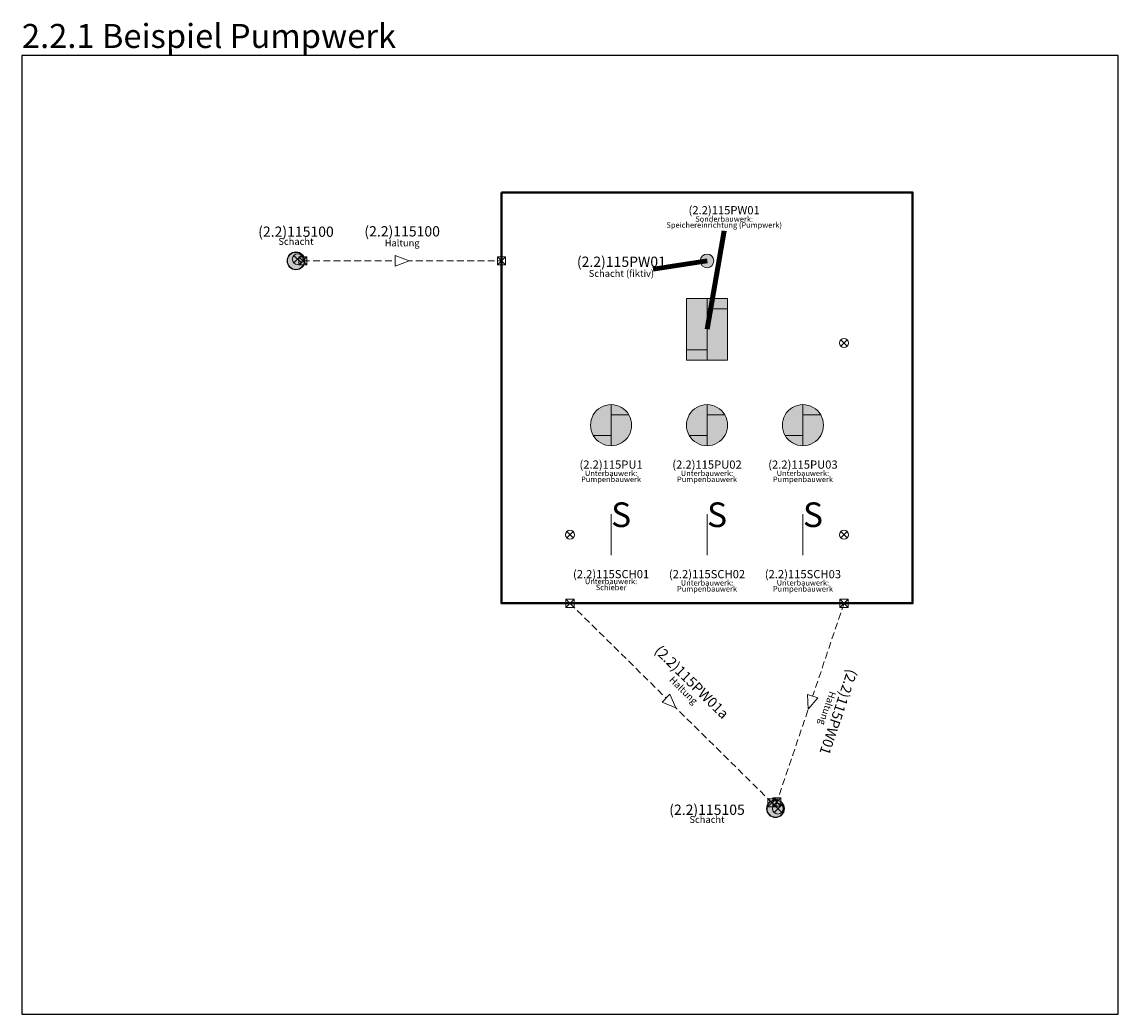
# Model space of a CAD drawing. Units: metres. Extents: x 0 to 343, y -1 to 322.
# Drawn here: x 100 to 180, y 250 to 322 of the extents above; entities that cross this region are included whole.
import ezdxf
from ezdxf.enums import TextEntityAlignment as Align

# ---------------------------------------------------------------- set-up
doc = ezdxf.new("R2010")
doc.units = ezdxf.units.M
doc.set_wipeout_variables(frame=1)
doc.linetypes.add('gestrichelt', pattern=[0.75, 0.5, -0.25])
for name, color, linetype, lineweight, true_color in [('[[[[Kanal]-Regenwasser Neubau]-Bauwerke]-Linienwerte]-Konturlinie', 7, 'Continuous', 40, 0x7fbfff), ('[[[[Kanal]-Regenwasser Neubau]-Bauwerke]-Symbolwerte]-Bauwerkssymbol', 7, 'Continuous', 0, 0x7fbfff), ('[[[[Kanal]-Regenwasser Neubau]-Bauwerke]-Textwerte]-Bauwerksbezeichnung', 7, 'Continuous', 0, 0x7fc0ff), ('[[[[Kanal]-Regenwasser Neubau]-Bauwerke]-Textwerte]-freier Text', 9, 'Continuous', 0, 0x808080), ('[[[[Kanal]-Regenwasser Neubau]-Haltungen]-Linienwerte]-Haltungslinie', 7, 'gestrichelt', 15, 0x7fbfff), ('[[[[Kanal]-Regenwasser Neubau]-Haltungen]-Symbolwerte]-Fließrichtungspfeil', 7, 'Continuous', 0, 0x7fbfff), ('[[[[Kanal]-Regenwasser Neubau]-Haltungen]-Symbolwerte]-Rohranschlußpunkt oben', 7, 'Continuous', 0, 0x7fbfff), ('[[[[Kanal]-Regenwasser Neubau]-Haltungen]-Symbolwerte]-Rohranschlußpunkt unten', 7, 'Continuous', 0, 0x7fbfff), ('[[[[Kanal]-Regenwasser Neubau]-Haltungen]-Textwerte]-freier Text', 9, 'Continuous', 0, 0x808080), ('[[[[Kanal]-Regenwasser Neubau]-Haltungen]-Textwerte]-Lae-Gef-Mat-Prof 1', 7, 'Continuous', 0, 0x7fbfff), ('[[[[Kanal]-Regenwasser Neubau]-Schächte]-Symbolwerte]-Deckelsymbol', 7, 'Continuous', 0, 0x7fbfff), ('[[[[Kanal]-Regenwasser Neubau]-Schächte]-Symbolwerte]-Schachtsymbol', 7, 'Continuous', 0, 0x7fbfff), ('[[[[Kanal]-Regenwasser Neubau]-Schächte]-Symbolwerte]-Unterteilsymbol', 7, 'Continuous', 0, 0x7fbfff), ('[[[[Kanal]-Regenwasser Neubau]-Schächte]-Textwerte]-Bezeichnung', 7, 'Continuous', 25, 0x7fbfff), ('[[[[Kanal]-Regenwasser Neubau]-Schächte]-Textwerte]-freier Text', 9, 'Continuous', 0, 0x808080)]:
    doc.layers.add(name, color=color, linetype=linetype, lineweight=lineweight, true_color=true_color)
doc.styles.add('[Kanal-LP]Arial', font='txt')
doc.styles.get("Standard").update_dxf_attribs({"font": 'arial.ttf'})
doc.dimstyles.new('ISO-25', dxfattribs={"dimtxt": 1, "dimasz": 1.8, "dimexe": 1.25, "dimexo": 0.625, "dimgap": 1, "dimtad": 1, "dimtxsty": 'Standard', "dimblk1": 'NONE', "dimblk2": 'NONE', "dimcen": 2.5, "dimadec": 0, "dimazin": 0, "dimtfac": 1, "dimtmove": 0, "dimatfit": 3, "dimldrblk": 'NONE', "dimfxl": 1, "dimtvp": 1, "dimarcsym": 0})

# ---------------------------------------------------------------- blocks, each defined once
blk = doc.blocks.new('[Kanal-LP]Schacht 1_5')
at = {"linetype": 'Continuous', "transparency": 33554457}
h = blk.add_hatch(color=0, dxfattribs=at)
h.dxf.hatch_style = 1
h.paths.add_polyline_path([(-0.75, 0, 1), (0.75, 0, 1)])
at = {"color": 0, "linetype": 'Continuous'}
blk.add_circle((0, 0), 0.75, dxfattribs=at)
blk = doc.blocks.new('[Kanal-BW]Pumpwerk')
at = {"linetype": 'Continuous', "lineweight": 0, "transparency": 33554457}
for points in [[(0, 2.25), (0, 1.5), (0, -1.5), (-1.5, -1.5), (-1.5, 2.25)], [(0, -1.5), (0, -2.25), (1.5, -2.25), (1.5, 1.5), (0, 1.5)]]:
    blk.add_hatch(color=0, dxfattribs=at).paths.add_polyline_path(points)
at = {"linetype": 'Continuous', "lineweight": 0}
for points in [[(0, 1.5), (1.5, 1.5), (1.5, 2.25), (0, 2.25)], [(-1.5, -1.5), (0, -1.5), (0, -2.25), (-1.5, -2.25)]]:
    blk.add_hatch(color=0, dxfattribs=at).paths.add_polyline_path(points)
at = {"color": 0, "linetype": 'Continuous'}
for p, q in [((-1.5, 2.25), (-1.5, -1.5)), ((0, 2.25), (-1.5, 2.25)), ((0, 2.25), (0, 1.5)), ((1.5, 2.25), (0, 2.25)), ((1.5, 1.5), (1.5, 2.25)), ((0, 1.5), (0, -1.5)), ((0, 1.5), (1.5, 1.5)), ((1.5, -2.25), (1.5, 1.5)), ((-1.5, -1.5), (0, -1.5)), ((-1.5, -1.5), (-1.5, -2.25)), ((0, -1.5), (0, -2.25)), ((-1.5, -2.25), (0, -2.25)), ((0, -2.25), (1.5, -2.25))]:
    blk.add_line(p, q, dxfattribs=at)
blk = doc.blocks.new('[Kanal-LP]Fließrichtungspfeil_RW')
at = {"color": 0}
blk.add_wipeout([(-0.5, 0.4), (-0.5, -0.4), (0.5, 0)], dxfattribs=at)
blk.add_lwpolyline([(-0.5, 0.4), (-0.5, -0.4), (0.5, 0), (-0.5, 0.4)], close=True, dxfattribs=at)
blk = doc.blocks.new('[Kanal-LP]Deckelmittelpunkt')
at = {"color": 0, "linetype": 'Continuous'}
for p, q in [((-0.177, -0.177), (0.177, 0.177)), ((-0.177, 0.177), (0.177, -0.177))]:
    blk.add_line(p, q, dxfattribs=at)
blk.add_circle((0, 0), 0.25, dxfattribs=at)
blk = doc.blocks.new('[Kanal-LP]Rohranschlußpunkt')
at = {"color": 0, "linetype": 'Continuous'}
blk.add_lwpolyline([(-0.1, -0.1), (-0.1, 0.1), (0.1, 0.1), (0.1, -0.1)], close=True, dxfattribs=at)
for points in [[(-0.1, -0.1), (0.1, 0.1)], [(-0.1, 0.1), (0.1, -0.1)]]:
    blk.add_lwpolyline(points, dxfattribs=at)
blk = doc.blocks.new('[Kanal-BW]Kreiselpumpe')
at = {"linetype": 'Continuous', "lineweight": 0, "transparency": 33554457}
h = blk.add_hatch(color=0, dxfattribs=at)
edge = h.paths.add_edge_path()
edge.add_line((-1.299, -0.75), (0, -0.75))
edge.add_line((0, -0.75), (0, 0.75))
edge.add_line((0, 0.75), (0, 1.5))
edge.add_arc((0, 0), 1.5, 90, 114)
edge.add_arc((0, 0), 1.5, 114, 138)
edge.add_arc((0, 0), 1.5, 138, 162)
edge.add_arc((0, 0), 1.5, 162, 186)
edge.add_arc((0, 0), 1.5, 186, 210)
at = {"linetype": 'Continuous', "lineweight": 0}
h = blk.add_hatch(color=0, dxfattribs=at)
edge = h.paths.add_edge_path()
edge.add_line((0, 0.75), (1.299, 0.75))
edge.add_arc((0, 0), 1.5, 30, 42)
edge.add_arc((0, 0), 1.5, 42, 54)
edge.add_arc((0, 0), 1.5, 54, 66)
edge.add_arc((0, 0), 1.5, 66, 78)
edge.add_arc((0, 0), 1.5, 78, 90)
edge.add_line((0, 1.5), (0, 0.75))
at = {"linetype": 'Continuous', "lineweight": 0, "transparency": 33554457}
h = blk.add_hatch(color=0, dxfattribs=at)
edge = h.paths.add_edge_path()
edge.add_line((1.299, 0.75), (0, 0.75))
edge.add_line((0, 0.75), (0, -0.75))
edge.add_line((0, -0.75), (0, -1.5))
edge.add_arc((0, 0), 1.5, 270, 294)
edge.add_arc((0, 0), 1.5, 294, 318)
edge.add_arc((0, 0), 1.5, 318, 342)
edge.add_arc((0, 0), 1.5, 342, 366)
edge.add_arc((0, 0), 1.5, 6, 30)
at = {"linetype": 'Continuous', "lineweight": 0}
h = blk.add_hatch(color=0, dxfattribs=at)
edge = h.paths.add_edge_path()
edge.add_line((0, -0.75), (-1.299, -0.75))
edge.add_arc((0, 0), 1.5, 210, 222)
edge.add_arc((0, 0), 1.5, 222, 234)
edge.add_arc((0, 0), 1.5, 234, 246)
edge.add_arc((0, 0), 1.5, 246, 258)
edge.add_arc((0, 0), 1.5, 258, 270)
edge.add_line((0, -1.5), (0, -0.75))
at = {"color": 0, "linetype": 'Continuous'}
for p, q in [((0, 1.5), (0, 0.75)), ((0, 0.75), (1.299, 0.75)), ((0, 0.75), (0, -0.75)), ((-1.299, -0.75), (0, -0.75)), ((0, -0.75), (0, -1.5))]:
    blk.add_line(p, q, dxfattribs=at)
for start, end in [(90, 210), (30, 90), (270, 30), (210, 270)]:
    blk.add_arc((0, 0), 1.5, start, end, dxfattribs=at)
blk = doc.blocks.new('[Kanal-BW]Schieber hydraulisch getrieben')
at = {"color": 0, "linetype": 'Continuous'}
blk.add_line((0, -1.5), (0, 1.5), dxfattribs=at)
at = {"color": 0, "linetype": 'Continuous', "lineweight": 0}
blk.add_text('S', height=1.8, dxfattribs=at).set_placement((0, 0), align=Align.BOTTOM_LEFT)
blk = doc.blocks.new('_None')

msp = doc.modelspace()

# ---------------------------------------------------------------- linework, layer by layer
msp.add_lwpolyline([(180, 320), (100, 320), (100, 250), (180, 250)], close=True)
at = {"layer": '[[[[Kanal]-Regenwasser Neubau]-Haltungen]-Linienwerte]-Haltungslinie', "flags": 128}
for points in [[(120.5, 305), (135, 305)], [(140, 280), (154.743, 265.429)], [(160, 280), (155.099, 265.49)]]:
    msp.add_lwpolyline(points, dxfattribs=at)

# ---------------------------------------------------------------- block references
at = {"layer": '[[[[Kanal]-Regenwasser Neubau]-Bauwerke]-Symbolwerte]-Bauwerkssymbol'}
for name, p in [('[Kanal-BW]Pumpwerk', (150, 300)), ('[Kanal-BW]Kreiselpumpe', (143, 293)), ('[Kanal-BW]Kreiselpumpe', (150, 293)), ('[Kanal-BW]Kreiselpumpe', (157, 293)), ('[Kanal-BW]Schieber hydraulisch getrieben', (143, 285)), ('[Kanal-BW]Schieber hydraulisch getrieben', (150, 285)), ('[Kanal-BW]Schieber hydraulisch getrieben', (157, 285))]:
    msp.add_blockref(name, p, dxfattribs=at)
at = {"layer": '[[[[Kanal]-Regenwasser Neubau]-Haltungen]-Symbolwerte]-Rohranschlußpunkt oben', "xscale": 3, "yscale": 3, "zscale": 3}
for p in [(120.5, 305), (140, 280), (160, 280)]:
    msp.add_blockref('[Kanal-LP]Rohranschlußpunkt', p, dxfattribs=at)
at = {"layer": '[[[[Kanal]-Regenwasser Neubau]-Haltungen]-Symbolwerte]-Rohranschlußpunkt unten', "xscale": 3, "yscale": 3, "zscale": 3}
for p in [(135, 305), (154.743, 265.429), (155.099, 265.49)]:
    msp.add_blockref('[Kanal-LP]Rohranschlußpunkt', p, dxfattribs=at)
at = {"layer": '[[[[Kanal]-Regenwasser Neubau]-Schächte]-Symbolwerte]-Deckelsymbol'}
for p, xscale, yscale in [((120.124, 305.124), 1.57, 1.57), ((160, 299), 1.3, 1.3), ((140, 285), 1.3, 1.3), ((160, 285), 1.3, 1.3), ((155.175, 265), 1.57, 1.57)]:
    msp.add_blockref('[Kanal-LP]Deckelmittelpunkt', p, dxfattribs=dict(at, xscale=xscale, yscale=yscale))
at = {"layer": '[[[[Kanal]-Regenwasser Neubau]-Schächte]-Symbolwerte]-Schachtsymbol'}
for p, xscale, yscale in [((120, 305), 0.8266666666666667, 0.8266666666666667), ((150, 305), 0.6666666666666666, 0.6666666666666666), ((155, 265), 0.8266666666666667, 0.8266666666666667)]:
    msp.add_blockref('[Kanal-LP]Schacht 1_5', p, dxfattribs=dict(at, xscale=xscale, yscale=yscale))
at = {"layer": '[[[[Kanal]-Regenwasser Neubau]-Schächte]-Symbolwerte]-Unterteilsymbol', "xscale": 0.8666666666666667, "yscale": 0.8666666666666667}
for p in [(120, 305), (155, 265)]:
    msp.add_blockref('[Kanal-LP]Schacht 1_5', p, dxfattribs=at)

# ---------------------------------------------------------------- texts
at = {"insert": (100, 320), "char_height": 1.75, "width": 72.5, "attachment_point": 7}
msp.add_mtext('2.2.1 Beispiel Pumpwerk', dxfattribs=at)
at = {"layer": '[[[[Kanal]-Regenwasser Neubau]-Haltungen]-Textwerte]-freier Text', "insert": (127.75, 306.554), "char_height": 0.5, "attachment_point": 2, "line_spacing_factor": 0.839832, "style": '[Kanal-LP]Arial'}
msp.add_mtext('{\\W0.9995;Haltung}', dxfattribs=at)
at = {"layer": '[[[[Kanal]-Regenwasser Neubau]-Haltungen]-Textwerte]-freier Text', "char_height": 0.5, "attachment_point": 2, "line_spacing_factor": 0.839832, "style": '[Kanal-LP]Arial'}
for insert, rotation in [((148.463, 273.82), 315.33659), ((159.021, 272.248), 251.33603)]:
    msp.add_mtext('{\\W0.9995;Haltung}', dxfattribs=dict(at, insert=insert, rotation=rotation))
at = {"layer": '[[[[Kanal]-Regenwasser Neubau]-Haltungen]-Textwerte]-Lae-Gef-Mat-Prof 1', "insert": (127.75, 306.78), "char_height": 0.75, "attachment_point": 8, "line_spacing_factor": 0.759848, "style": '[Kanal-LP]Arial'}
msp.add_mtext('{\\W0.9995;(2.2)115100}', dxfattribs=at)
at = {"layer": '[[[[Kanal]-Regenwasser Neubau]-Haltungen]-Textwerte]-Lae-Gef-Mat-Prof 1', "char_height": 0.75, "attachment_point": 8, "line_spacing_factor": 0.759848, "style": '[Kanal-LP]Arial'}
for s, insert, rotation in [('{\\W0.9995;(2.2)115PW01a}', (148.622, 273.98), 315.33659), ('{\\W0.9995;(2.2)115PW01}', (159.235, 272.175), 251.33603)]:
    msp.add_mtext(s, dxfattribs=dict(at, insert=insert, rotation=rotation))

# ---------------------------------------------------------------- leaders
at = {"layer": '[[[[Kanal]-Regenwasser Neubau]-Bauwerke]-Textwerte]-freier Text', "has_arrowhead": 0}
msp.add_leader([(150, 300), (151.25, 307.19)], dimstyle='ISO-25', override={"dimscale": 1, "dimtxt": 2.5, "dimasz": 1, "dimgap": 0.13324, "dimtad": 0, "dimclrd": 0, "dimldrblk": 'ClosedBlank', "dimlwd": 65534}, dxfattribs=at)

# ---------------------------------------------------------------- next in the draw order: block references
at = {"layer": '[[[[Kanal]-Regenwasser Neubau]-Haltungen]-Symbolwerte]-Fließrichtungspfeil'}
msp.add_blockref('[Kanal-LP]Fließrichtungspfeil_RW', (127.75, 305), dxfattribs=at)
for p, rotation in [((147.371, 272.715), 315.3365920898538), ((157.549, 272.745), 251.3360337211812)]:
    msp.add_blockref('[Kanal-LP]Fließrichtungspfeil_RW', p, dxfattribs=dict(at, rotation=rotation))

# ---------------------------------------------------------------- next in the draw order: texts
at = {"layer": '[[[[Kanal]-Regenwasser Neubau]-Bauwerke]-Textwerte]-Bauwerksbezeichnung', "char_height": 0.6, "attachment_point": 8, "line_spacing_factor": 0.9998, "style": '[Kanal-LP]Arial', "bg_fill": 3, "box_fill_scale": 1.1, "bg_fill_color": 7, "bg_fill_true_color": 16777215, "bg_fill_transparency": 0}
for s, insert in [('{\\W0.9995;(2.2)115PW01}', (151.25, 308.397)), ('{\\W0.9995;(2.2)115PU1}', (143, 289.824)), ('{\\W0.9995;(2.2)115PU02}', (150, 289.824)), ('{\\W0.9995;(2.2)115PU03}', (157, 289.824)), ('{\\W0.9995;(2.2)115SCH01}', (143, 281.824)), ('{\\W0.9995;(2.2)115SCH02}', (150, 281.824)), ('{\\W0.9995;(2.2)115SCH03}', (157, 281.824))]:
    msp.add_mtext(s, dxfattribs=dict(at, insert=insert))
at = {"layer": '[[[[Kanal]-Regenwasser Neubau]-Schächte]-Textwerte]-Bezeichnung', "char_height": 0.75, "attachment_point": 8, "line_spacing_factor": 0.9998, "style": '[Kanal-LP]Arial', "bg_fill": 3, "box_fill_scale": 1.1, "bg_fill_color": 7, "bg_fill_true_color": 16777215, "bg_fill_transparency": 0}
for s, insert in [('{\\W0.9995;(2.2)115100}', (120, 306.754)), ('{\\W0.9995;(2.2)115PW01}', (143.75, 304.559)), ('{\\W0.9995;(2.2)115105}', (150, 264.546))]:
    msp.add_mtext(s, dxfattribs=dict(at, insert=insert))

# ---------------------------------------------------------------- next in the draw order: linework, layer by layer
at = {"layer": '[[[[Kanal]-Regenwasser Neubau]-Bauwerke]-Linienwerte]-Konturlinie', "flags": 128}
msp.add_lwpolyline([(135, 310), (165, 310), (165, 280), (135, 280), (135, 310)], dxfattribs=at)

# ---------------------------------------------------------------- next in the draw order: texts
at = {"layer": '[[[[Kanal]-Regenwasser Neubau]-Bauwerke]-Textwerte]-freier Text', "char_height": 0.4, "attachment_point": 2, "line_spacing_factor": 0.659868, "style": '[Kanal-LP]Arial'}
for s, insert in [('{\\W0.9995;Sonderbauwerk:^M^JSpeichereinrichtung (Pumpwerk)}', (151.25, 308.256)), ('{\\W0.9995;Unterbauwerk:^M^JPumpenbauwerk}', (143, 289.689)), ('{\\W0.9995;Unterbauwerk:^M^JPumpenbauwerk}', (150, 289.689)), ('{\\W0.9995;Unterbauwerk:^M^JPumpenbauwerk}', (157, 289.689)), ('{\\W0.9995;Unterbauwerk:^M^JSchieber}', (143, 281.793)), ('{\\W0.9995;Unterbauwerk:^M^JPumpenbauwerk}', (150, 281.689)), ('{\\W0.9995;Unterbauwerk:^M^JPumpenbauwerk}', (157, 281.689))]:
    msp.add_mtext(s, dxfattribs=dict(at, insert=insert))
at = {"layer": '[[[[Kanal]-Regenwasser Neubau]-Schächte]-Textwerte]-freier Text', "char_height": 0.5, "attachment_point": 2, "line_spacing_factor": 0.839832, "style": '[Kanal-LP]Arial'}
for s, insert in [('{\\W0.9995;Schacht}', (120, 306.666)), ('{\\W0.9995;Schacht (fiktiv)}', (143.75, 304.332)), ('{\\W0.9995;Schacht}', (150, 264.458))]:
    msp.add_mtext(s, dxfattribs=dict(at, insert=insert))

# ---------------------------------------------------------------- next in the draw order: leaders
at = {"layer": '[[[[Kanal]-Regenwasser Neubau]-Schächte]-Textwerte]-freier Text'}
msp.add_leader([(150, 305), (146.074, 304.398)], dimstyle='ISO-25', override={"dimscale": 1, "dimtxt": 1, "dimasz": 1, "dimgap": 0.06555, "dimtad": 0, "dimclrd": 0, "dimldrblk": 'None', "dimlwd": 65534}, dxfattribs=at)

doc.saveas('drawing.dxf')
